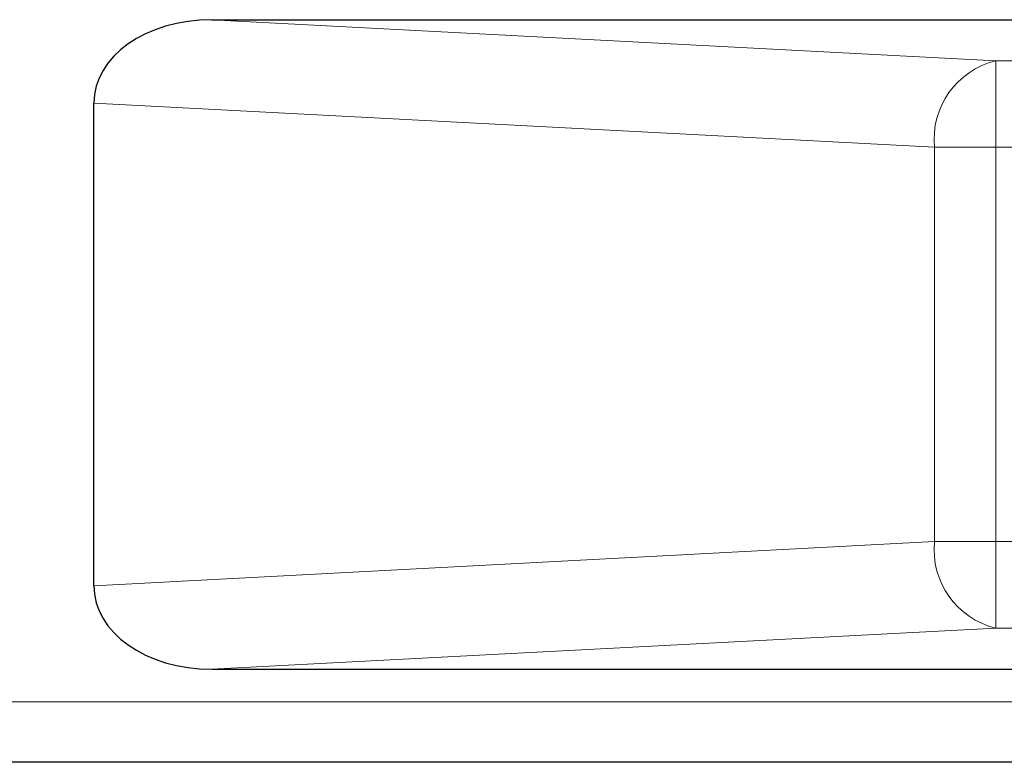
# Model space of a CAD drawing. Units: millimetres. Extents: x 0 to 210, y 0 to 297.
# Drawn here: x 170 to 172, y 227 to 229 of the extents above; entities that cross this region are included whole.
import ezdxf

# ---------------------------------------------------------------- set-up
doc = ezdxf.new("R2010")
doc.units = ezdxf.units.MM

msp = doc.modelspace()

# ---------------------------------------------------------------- linework, layer by layer
at = {"color": 7, "linetype": 'Continuous', "lineweight": 25}
for p, q in [((170.6141, 228.80859), (176.84173, 228.80859)), ((170.34173, 227.50145), (170.34173, 228.61573)), ((170.6141, 227.30859), (176.84173, 227.30859)), ((176.79823, 227.09359), (146.63423, 227.09359))]:
    msp.add_line(p, q, dxfattribs=at)
at = {"color": 8, "linetype": 'Continuous', "lineweight": 18}
for p, q in [((170.6141, 228.80859), (172.42457, 228.71371)), ((172.42457, 228.51398), (172.42457, 228.71371)), ((172.42457, 228.71371), (177.14173, 228.71371)), ((172.28315, 228.51398), (170.34173, 228.61573)), ((172.42457, 228.51398), (172.28315, 228.51398)), ((172.28315, 227.6032), (172.28315, 228.51398)), ((172.42457, 228.51398), (172.42457, 227.6032)), ((177.14173, 228.51398), (172.42457, 228.51398)), ((170.34173, 227.50145), (172.28315, 227.6032)), ((172.42457, 227.6032), (172.28315, 227.6032)), ((172.42457, 227.6032), (177.14173, 227.6032)), ((172.42457, 227.6032), (172.42457, 227.40347)), ((172.42457, 227.40347), (170.6141, 227.30859)), ((177.14173, 227.40347), (172.42457, 227.40347)), ((146.72923, 227.23359), (176.79823, 227.23359))]:
    msp.add_line(p, q, dxfattribs=at)
for centre, start, end in [((172.46917, 228.53219), 103.8066, 185.59052), ((172.46917, 227.58499), 174.40948, 256.1934)]:
    msp.add_arc(centre, 0.18692, start, end, dxfattribs=at)
at = {"color": 7, "linetype": 'Continuous', "lineweight": 25}
for centre, major_axis, start_param, end_param in [((170.62457, 228.60831), (0.28265, -0.01481), 1.6448275, 3.1786082), ((170.62457, 227.50886), (-0.28265, -0.01481), 6.2461697, 7.7799505)]:
    msp.add_ellipse(centre, major_axis=major_axis, ratio=0.7066218, start_param=start_param, end_param=end_param, dxfattribs=at)

doc.saveas('drawing.dxf')
